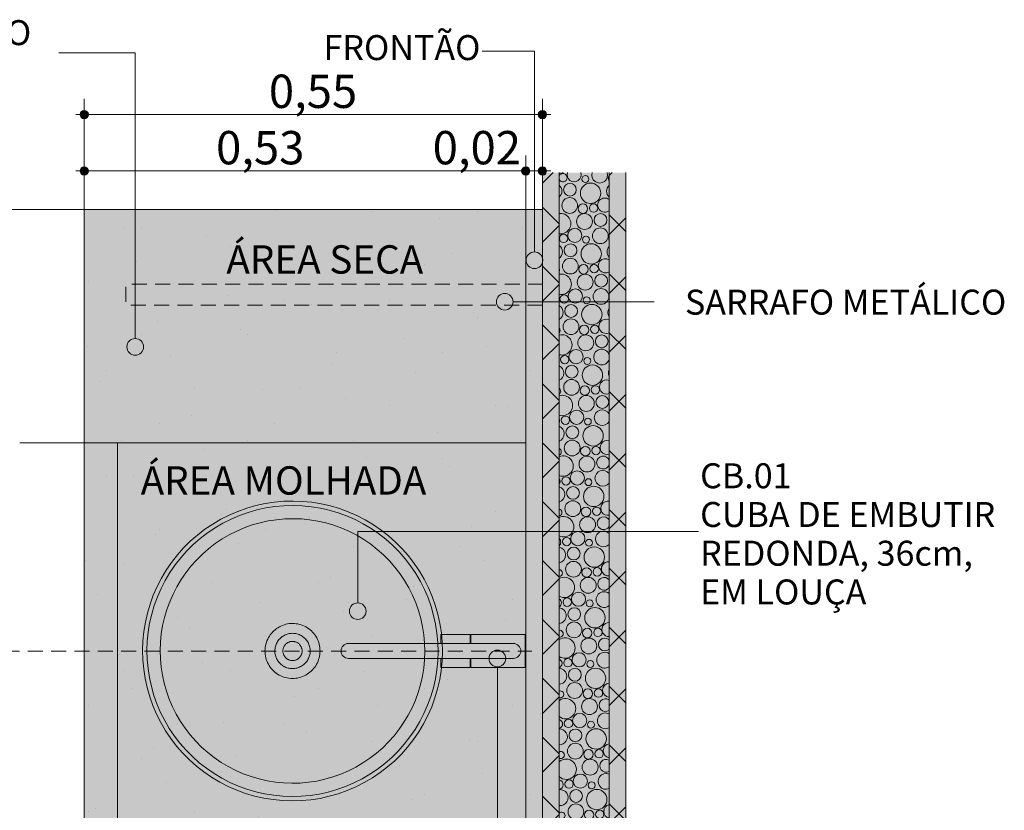
# Model space of a CAD drawing. Units: millimetres. Extents: x 0 to 841, y 0 to 594.
# Drawn here: x 319 to 378, y 230 to 278 of the extents above; entities that cross this region are included whole.
import ezdxf
from ezdxf.xclip import XClip

# ---------------------------------------------------------------- set-up
doc = ezdxf.new("R2010")
doc.units = ezdxf.units.MM
doc.header["$MEASUREMENT"] = 0
doc.header["$XCLIPFRAME"] = 0
doc.linetypes.add('Dashed', pattern=[1.4, 0.9, -0.5])
for name, color, linetype in [('COTAS DETALHAMENTO.EXEC', 7, 'Continuous'), ('EIXO HIDRÁULICO.EXEC', 7, 'Continuous'), ('LOUCAS-METAIS.ARQ', 7, 'Continuous'), ('PAREDE CONSTRUIR', 7, 'Continuous')]:
    doc.layers.add(name, color=color, linetype=linetype)
doc.styles.add('GENERATED_STYLE_1', font='arial.ttf')
doc.styles.add('GENERATED_STYLE_2', font='arial.ttf')
pattern_1 = [(45, (339.1163, 242.4606), (-1.76777, 1.76777), []), (135, (339.1163, 242.4606), (1.76777, 1.76777), [])]
pattern_2 = [(45, (339.1163, 252.4606), (-3.182, 3.182), [0, -3, 0, -4.5]), (110, (349.1163, 252.4606), (4.2286, 1.5391), [0, -2.2, 0, -3.8])]

# ---------------------------------------------------------------- blocks, each defined once
blk = doc.blocks.new('*X23')
at = {"layer": 'PAREDE CONSTRUIR', "color": 253, "linetype": 'Continuous', "lineweight": 0, "true_color": 0xb6b6b6}
for centre, radius in [((353.017, 268.184), 0.207), ((352.088, 267.541), 0.384), ((353.329, 267.328), 0.612), ((352.078, 266.597), 0.473), ((352.868, 266.406), 0.286), ((353.507, 266.441), 0.251), ((352.965, 265.633), 0.477), ((353.925, 265.721), 0.384), ((351.707, 264.621), 0.251), ((352.38, 264.799), 0.426), ((353.054, 264.545), 0.207), ((353.915, 264.777), 0.473), ((352.125, 263.901), 0.384), ((353.366, 263.688), 0.612), ((352.115, 262.957), 0.473), ((352.906, 262.766), 0.286), ((353.544, 262.802), 0.251), ((353.002, 261.993), 0.477), ((353.962, 262.081), 0.384), ((351.744, 260.982), 0.251), ((352.418, 261.159), 0.426), ((353.952, 261.137), 0.473), ((352.162, 260.261), 0.384), ((353.404, 260.048), 0.612), ((353.091, 260.905), 0.207), ((352.152, 259.317), 0.473), ((353.039, 258.353), 0.477), ((352.943, 259.126), 0.286), ((353.581, 259.162), 0.251), ((354, 258.441), 0.384), ((352.455, 257.519), 0.426), ((351.781, 257.342), 0.251), ((353.128, 257.265), 0.207), ((352.2, 256.621), 0.384), ((353.441, 256.408), 0.612), ((352.189, 255.677), 0.473), ((352.98, 255.486), 0.286), ((353.618, 255.522), 0.251), ((353.076, 254.713), 0.477), ((354.037, 254.801), 0.384), ((352.492, 253.879), 0.426), ((351.818, 253.702), 0.251), ((353.165, 253.625), 0.207), ((352.237, 252.981), 0.384), ((353.478, 252.768), 0.612), ((352.226, 252.037), 0.473), ((353.017, 251.846), 0.286), ((353.655, 251.882), 0.251), ((353.113, 251.073), 0.477), ((352.529, 250.239), 0.426), ((351.855, 250.062), 0.251), ((353.202, 249.985), 0.207), ((352.274, 249.341), 0.384), ((353.515, 249.128), 0.612), ((352.264, 248.397), 0.473), ((353.054, 248.206), 0.286), ((353.692, 248.242), 0.251), ((353.15, 247.433), 0.477), ((352.566, 246.599), 0.426), ((351.892, 246.422), 0.251), ((353.24, 246.345), 0.207), ((352.311, 245.701), 0.384), ((353.552, 245.488), 0.612), ((352.301, 244.758), 0.473), ((353.091, 244.566), 0.286), ((353.729, 244.602), 0.251), ((353.188, 243.793), 0.477), ((351.929, 242.782), 0.251), ((352.603, 242.959), 0.426), ((353.277, 242.705), 0.207), ((352.348, 242.061), 0.384), ((353.589, 241.848), 0.612), ((352.338, 241.118), 0.473), ((353.128, 240.927), 0.286), ((353.766, 240.962), 0.251), ((353.225, 240.153), 0.477), ((351.966, 239.142), 0.251), ((352.64, 239.319), 0.426), ((352.385, 238.421), 0.384), ((353.626, 238.209), 0.612), ((353.314, 239.065), 0.207), ((352.375, 237.478), 0.473), ((353.165, 237.287), 0.286), ((353.803, 237.322), 0.251), ((353.262, 236.513), 0.477), ((352.677, 235.679), 0.426), ((352.003, 235.502), 0.251), ((353.351, 235.425), 0.207), ((352.422, 234.781), 0.384), ((353.663, 234.569), 0.612), ((352.412, 233.838), 0.473), ((353.202, 233.647), 0.286), ((353.84, 233.682), 0.251), ((353.299, 232.873), 0.477), ((352.714, 232.039), 0.426), ((352.04, 231.862), 0.251), ((353.388, 231.785), 0.207), ((352.459, 231.141), 0.384), ((353.7, 230.929), 0.612), ((352.449, 230.198), 0.473), ((353.239, 230.007), 0.286), ((353.877, 230.042), 0.251), ((353.336, 229.233), 0.477), ((352.751, 228.4), 0.426), ((352.077, 228.222), 0.251), ((353.425, 228.145), 0.207), ((352.496, 227.502), 0.384), ((353.737, 227.289), 0.612)]:
    blk.add_circle(centre, radius, dxfattribs=at)
for centre, radius, start, end in [((351.492, 269.148), 0.612, 265.11628, 289.11559), ((351.67, 268.261), 0.251, 203.80208, 156.19792), ((352.343, 268.439), 0.426, 162.09543, 17.90457), ((353.878, 268.417), 0.473, 161.19571, 18.80429), ((354.668, 268.226), 0.286, 142.96534, 217.03466), ((351.128, 267.453), 0.477, 310.88228, 49.11772), ((354.765, 267.453), 0.477, 132.91498, 227.08502), ((354.18, 266.619), 0.426, 52.37366, 307.62634), ((351.529, 265.508), 0.612, 261.622, 98.378), ((351.165, 263.813), 0.477, 305.22501, 54.77499), ((354.706, 264.586), 0.286, 158.11914, 201.88086), ((354.802, 263.813), 0.477, 139.34361, 220.65639), ((354.218, 262.979), 0.426, 58.44097, 301.55903), ((351.254, 262.725), 0.207, 334.1332, 25.8668), ((351.566, 261.868), 0.612, 258.09599, 101.90401), ((351.202, 260.173), 0.477, 299.93855, 60.06145), ((354.839, 260.173), 0.477, 146.75652, 213.24348), ((354.255, 259.339), 0.426, 64.1355, 295.8645), ((351.291, 259.085), 0.207, 316.09524, 43.90476), ((351.604, 258.228), 0.612, 254.52356, 105.47644), ((353.989, 257.497), 0.473, 17.63372, 342.36628), ((351.239, 256.533), 0.477, 294.92002, 65.07998), ((354.876, 256.533), 0.477, 156.07353, 203.92647), ((354.292, 255.699), 0.426, 69.567, 290.433), ((351.328, 255.445), 0.207, 302.76375, 57.23625), ((351.641, 254.588), 0.612, 250.88827, 109.11173), ((354.026, 253.857), 0.473, 28.99733, 331.00267), ((351.18, 253.666), 0.286, 335.70059, 24.29941), ((351.276, 252.893), 0.477, 290.09847, 69.90153), ((354.329, 252.059), 0.426, 74.81246, 285.18754), ((351.365, 251.805), 0.207, 291.21442, 68.78558), ((351.678, 250.948), 0.612, 247.17108, 112.82892), ((354.074, 251.161), 0.384, 17.1414, 342.8586), ((354.064, 250.217), 0.473, 37.22444, 322.77556), ((351.217, 250.026), 0.286, 321.41815, 38.58185), ((351.313, 249.253), 0.477, 285.42143, 74.57857), ((354.366, 248.419), 0.426, 79.93025, 280.06975), ((351.402, 248.165), 0.207, 280.51786, 79.48214), ((351.715, 247.308), 0.612, 243.34929, 116.65071), ((354.111, 247.521), 0.384, 30.80497, 329.19503), ((354.101, 246.577), 0.473, 44.11849, 315.88151), ((351.254, 246.386), 0.286, 310.69473, 49.30527), ((351.35, 245.613), 0.477, 280.84767, 79.15233), ((351.44, 244.525), 0.207, 270.18477, 89.81523), ((354.403, 244.779), 0.426, 84.96787, 275.03213), ((351.752, 243.668), 0.612, 239.39479, 120.60521), ((354.148, 243.881), 0.384, 40.33698, 319.66302), ((351.291, 242.746), 0.286, 301.48929, 58.51071), ((354.138, 242.938), 0.473, 50.24311, 309.75689), ((351.388, 241.973), 0.477, 276.34301, 83.65699), ((354.44, 241.139), 0.426, 89.96666, 270.03334), ((351.477, 240.885), 0.207, 259.85776, 100.14224), ((351.789, 240.028), 0.612, 235.27146, 124.72854), ((354.185, 240.241), 0.384, 48.27271, 311.72729), ((351.328, 239.107), 0.286, 293.11947, 66.88053), ((354.175, 239.298), 0.473, 55.86386, 304.13614), ((351.425, 238.333), 0.477, 271.87748, 88.12252), ((354.477, 237.499), 0.426, 94.9652, 265.0348), ((351.514, 237.245), 0.207, 249.18145, 110.81855), ((351.826, 236.389), 0.612, 230.93081, 129.06919), ((354.222, 236.601), 0.384, 55.32498, 304.67502), ((354.212, 235.658), 0.473, 61.13216, 298.86784), ((351.365, 235.467), 0.286, 285.24578, 74.75422), ((351.462, 234.693), 0.477, 267.42336, 92.57664), ((354.514, 233.859), 0.426, 100.00203, 259.99797), ((351.551, 233.605), 0.207, 237.67462, 122.32538), ((351.863, 232.749), 0.612, 226.30433, 133.69567), ((354.259, 232.961), 0.384, 61.81915, 298.18085), ((354.249, 232.018), 0.473, 66.14517, 293.85483), ((351.402, 231.827), 0.286, 277.65864, 82.34136), ((351.499, 231.053), 0.477, 262.95356, 97.04644), ((354.551, 230.219), 0.426, 105.11846, 254.88154), ((351.588, 229.965), 0.207, 224.4351, 135.5649), ((351.9, 229.109), 0.612, 221.28845, 138.71155), ((354.296, 229.321), 0.384, 67.93913, 292.06087), ((354.286, 228.378), 0.473, 70.97078, 289.02922), ((351.439, 228.187), 0.286, 270.20519, 89.79481), ((351.536, 227.413), 0.477, 258.44012, 101.55988), ((352.486, 226.558), 0.473, 334.15538, 205.84462), ((354.588, 226.58), 0.426, 110.36186, 212.3856), ((351.625, 226.325), 0.207, 7.30759, 153.29869), ((353.276, 226.367), 0.286, 356.96137, 183.03863), ((353.915, 226.402), 0.251, 348.35418, 191.64582)]:
    blk.add_arc(centre, radius, start, end, dxfattribs=at)
blk = doc.blocks.new('Drawing_11_11', base_point=(341.503, 240.95))
at = {"layer": 'COTAS DETALHAMENTO.EXEC', "linetype": 'Continuous', "lineweight": 13, "true_color": 0x982312}
for points in [[(322.69, 272.051), (322.709, 271.955), (322.763, 271.874), (322.845, 271.82), (322.94, 271.801), (323.036, 271.82), (323.117, 271.874), (323.171, 271.955), (323.19, 272.051), (323.171, 272.147), (323.117, 272.228), (323.036, 272.282), (322.94, 272.301), (322.845, 272.282), (322.763, 272.228), (322.709, 272.147)], [(350.19, 272.051), (350.209, 271.955), (350.263, 271.874), (350.345, 271.82), (350.44, 271.801), (350.536, 271.82), (350.617, 271.874), (350.671, 271.955), (350.69, 272.051), (350.671, 272.147), (350.617, 272.228), (350.536, 272.282), (350.44, 272.301), (350.345, 272.282), (350.263, 272.228), (350.209, 272.147)], [(322.69, 268.667), (322.709, 268.572), (322.763, 268.491), (322.845, 268.436), (322.94, 268.417), (323.036, 268.436), (323.117, 268.491), (323.171, 268.572), (323.19, 268.667), (323.171, 268.763), (323.117, 268.844), (323.036, 268.898), (322.94, 268.917), (322.845, 268.898), (322.763, 268.844), (322.709, 268.763)], [(349.19, 268.667), (349.209, 268.572), (349.263, 268.491), (349.345, 268.436), (349.44, 268.417), (349.536, 268.436), (349.617, 268.491), (349.671, 268.572), (349.69, 268.667), (349.671, 268.763), (349.617, 268.844), (349.536, 268.898), (349.44, 268.917), (349.345, 268.898), (349.263, 268.844), (349.209, 268.763)], [(350.19, 268.667), (350.209, 268.572), (350.263, 268.491), (350.345, 268.436), (350.44, 268.417), (350.536, 268.436), (350.617, 268.491), (350.671, 268.572), (350.69, 268.667), (350.671, 268.763), (350.617, 268.844), (350.536, 268.898), (350.44, 268.917), (350.345, 268.898), (350.263, 268.844), (350.209, 268.763)]]:
    blk.add_hatch(color=24, dxfattribs=at).paths.add_polyline_path(points)
at = {"layer": 'LOUCAS-METAIS.ARQ', "linetype": 'Continuous', "lineweight": 0, "true_color": 0xf4f4f4}
for points in [[(349.44, 252.352), (349.44, 266.352), (322.94, 266.352), (322.94, 252.352)], [(350.44, 252.352), (350.44, 266.352), (349.44, 266.352), (349.44, 252.352)], [(324.94, 227.352), (324.94, 252.352), (322.94, 252.352), (322.94, 227.352)], [(349.44, 227.352), (349.44, 252.352), (324.94, 252.352), (324.94, 227.352)], [(350.44, 227.352), (350.44, 252.352), (349.44, 252.352), (349.44, 227.352)]]:
    blk.add_hatch(color=7, dxfattribs=at).paths.add_polyline_path(points)
at = {"layer": 'LOUCAS-METAIS.ARQ', "linetype": 'Continuous', "lineweight": 0, "true_color": 0xc9c9c9}
h = blk.add_hatch(dxfattribs=at)
h.set_pattern_fill('Haie_OD_LEGENDA_000b', color=9, style=0, pattern_type=2)
h.set_pattern_definition(pattern_2)
h.paths.add_polyline_path([(349.44, 252.352), (349.44, 266.352), (322.94, 266.352), (322.94, 252.352)])
h = blk.add_hatch(dxfattribs=at)
h.set_pattern_fill('Haie_OD_LEGENDA_000b', color=9, style=0, pattern_type=2)
h.set_pattern_definition(pattern_2)
h.paths.add_polyline_path([(350.44, 252.352), (350.44, 266.352), (349.44, 266.352), (349.44, 252.352)])
h = blk.add_hatch(dxfattribs=at)
h.set_pattern_fill('Haie_OD_LEGENDA_000b', color=9, style=0, pattern_type=2)
h.set_pattern_definition(pattern_2)
h.paths.add_polyline_path([(324.94, 227.352), (324.94, 252.352), (322.94, 252.352), (322.94, 227.352)])
h = blk.add_hatch(dxfattribs=at)
h.set_pattern_fill('Haie_OD_LEGENDA_000b', color=9, style=0, pattern_type=2)
h.set_pattern_definition(pattern_2)
h.paths.add_polyline_path([(349.44, 227.352), (349.44, 252.352), (324.94, 252.352), (324.94, 227.352)])
h = blk.add_hatch(dxfattribs=at)
h.set_pattern_fill('Haie_OD_LEGENDA_000b', color=9, style=0, pattern_type=2)
h.set_pattern_definition(pattern_2)
h.paths.add_polyline_path([(350.44, 227.352), (350.44, 252.352), (349.44, 252.352), (349.44, 227.352)])
at = {"layer": 'LOUCAS-METAIS.ARQ', "linetype": 'Continuous', "lineweight": 0, "true_color": 0xe9e9e9}
for points in [[(327.861, 244.706), (327.571, 244.22), (327.313, 243.717), (327.086, 243.199), (326.892, 242.668), (326.732, 242.126), (326.607, 241.575), (326.516, 241.017), (326.46, 240.454), (326.44, 239.889), (326.456, 239.324), (326.507, 238.761), (326.593, 238.202), (326.714, 237.65), (326.869, 237.106), (327.059, 236.573), (327.281, 236.053), (327.536, 235.549), (327.821, 235.061), (328.137, 234.592), (328.482, 234.144), (328.854, 233.718), (329.252, 233.316), (329.675, 232.941), (330.12, 232.592), (330.586, 232.273), (331.072, 231.983), (331.575, 231.724), (332.092, 231.497), (332.624, 231.304), (333.166, 231.144), (333.717, 231.018), (334.275, 230.927), (334.838, 230.872), (335.403, 230.852), (335.968, 230.867), (336.531, 230.918), (337.09, 231.004), (337.642, 231.125), (338.186, 231.281), (338.719, 231.47), (339.239, 231.692), (339.743, 231.947), (340.231, 232.233), (340.7, 232.549), (341.148, 232.893), (341.574, 233.265), (341.975, 233.664), (342.351, 234.086), (342.699, 234.531), (343.019, 234.998), (343.309, 235.483), (343.568, 235.986), (343.794, 236.504), (343.988, 237.035), (344.148, 237.577), (344.274, 238.129), (344.365, 238.687), (344.42, 239.249), (344.44, 239.814), (344.425, 240.38), (344.374, 240.943), (344.288, 241.501), (344.167, 242.054), (344.011, 242.597), (343.822, 243.13), (343.6, 243.65), (343.345, 244.155), (343.059, 244.643), (342.743, 245.112), (342.399, 245.56), (342.026, 245.985), (341.628, 246.387), (341.206, 246.763), (340.76, 247.111), (340.294, 247.431), (339.809, 247.72), (339.306, 247.979), (338.788, 248.206), (338.257, 248.4), (337.715, 248.56), (337.163, 248.685), (336.605, 248.776), (336.043, 248.832), (335.477, 248.852), (334.912, 248.836), (334.349, 248.785), (333.79, 248.699), (333.238, 248.578), (332.695, 248.423), (332.162, 248.233), (331.642, 248.011), (331.137, 247.756), (330.649, 247.471), (330.18, 247.155), (329.732, 246.81), (329.307, 246.438), (328.905, 246.04), (328.529, 245.617), (328.181, 245.172)], [(344.344, 240.836), (344.344, 240.301), (346.094, 240.301), (346.094, 240.836)], [(346.144, 240.85), (346.144, 240.301), (348.694, 240.301, -1), (348.694, 239.401), (346.144, 239.401), (346.144, 238.853), (349.394, 238.853), (349.394, 240.85)], [(338.799, 240.301, 1), (338.802, 239.401), (348.694, 239.401, 1), (348.694, 240.301)], [(344.344, 238.867), (346.094, 238.867), (346.094, 239.401), (344.344, 239.401)]]:
    blk.add_hatch(color=254, dxfattribs=at).paths.add_polyline_path(points)
at = {"layer": 'PAREDE CONSTRUIR', "linetype": 'Continuous', "lineweight": 0, "true_color": 0x8fff6a}
for points in [[(351.44, 268.57), (350.44, 268.57), (350.44, 226.352), (351.44, 226.352)], [(355.44, 268.57), (354.44, 268.57), (354.44, 226.352), (355.44, 226.352)]]:
    blk.add_hatch(color=81, dxfattribs=at).paths.add_polyline_path(points)
at = {"layer": 'PAREDE CONSTRUIR', "linetype": 'Continuous', "lineweight": 0}
h = blk.add_hatch(dxfattribs=at)
h.set_pattern_fill('Placomur_000b', color=84, style=0, pattern_type=2)
h.set_pattern_definition(pattern_1)
h.paths.add_polyline_path([(351.44, 268.57), (350.44, 268.57), (350.44, 226.352), (351.44, 226.352)])
at = {"layer": 'PAREDE CONSTRUIR', "linetype": 'Continuous', "lineweight": 0, "true_color": 0xffefbf}
blk.add_hatch(color=254, dxfattribs=at).paths.add_polyline_path([(354.44, 268.57), (351.44, 268.57), (351.44, 226.352), (354.44, 226.352)])
at = {"layer": 'PAREDE CONSTRUIR', "linetype": 'Continuous', "lineweight": 0}
h = blk.add_hatch(dxfattribs=at)
h.set_pattern_fill('Placomur_000b', color=84, style=0, pattern_type=2)
h.set_pattern_definition(pattern_1)
h.paths.add_polyline_path([(355.44, 268.57), (354.44, 268.57), (354.44, 226.352), (355.44, 226.352)])
at = {"layer": 'PAREDE CONSTRUIR', "linetype": 'Continuous', "lineweight": 0, "true_color": 0xbd2d17}
for points in [[(349.461, 263.305), (349.499, 263.114), (349.608, 262.952), (349.77, 262.843), (349.961, 262.805), (350.152, 262.843), (350.315, 262.952), (350.423, 263.114), (350.461, 263.305), (350.423, 263.496), (350.315, 263.659), (350.152, 263.767), (349.961, 263.805), (349.77, 263.767), (349.608, 263.659), (349.499, 263.496)], [(347.676, 260.816), (347.714, 260.624), (347.822, 260.462), (347.984, 260.354), (348.176, 260.316), (348.367, 260.354), (348.529, 260.462), (348.638, 260.624), (348.676, 260.816), (348.638, 261.007), (348.529, 261.169), (348.367, 261.278), (348.176, 261.316), (347.984, 261.278), (347.822, 261.169), (347.714, 261.007)], [(325.501, 258.109), (325.539, 257.918), (325.647, 257.756), (325.809, 257.647), (326.001, 257.609), (326.192, 257.647), (326.354, 257.756), (326.463, 257.918), (326.501, 258.109), (326.463, 258.301), (326.354, 258.463), (326.192, 258.571), (326.001, 258.609), (325.809, 258.571), (325.647, 258.463), (325.539, 258.301)], [(338.852, 242.241), (338.89, 242.049), (338.998, 241.887), (339.16, 241.779), (339.352, 241.741), (339.543, 241.779), (339.705, 241.887), (339.814, 242.049), (339.852, 242.241), (339.814, 242.432), (339.705, 242.594), (339.543, 242.702), (339.352, 242.741), (339.16, 242.702), (338.998, 242.594), (338.89, 242.432)], [(347.233, 239.401), (347.272, 239.21), (347.38, 239.048), (347.542, 238.939), (347.733, 238.901), (347.925, 238.939), (348.087, 239.048), (348.195, 239.21), (348.233, 239.401), (348.195, 239.593), (348.087, 239.755), (347.925, 239.863), (347.733, 239.901), (347.542, 239.863), (347.38, 239.755), (347.272, 239.593)]]:
    blk.add_hatch(color=22, dxfattribs=at).paths.add_polyline_path(points)
at = {"layer": 'COTAS DETALHAMENTO.EXEC', "color": 24, "linetype": 'Continuous', "lineweight": 13, "true_color": 0x982312}
for p, q in [((322.94, 272.301), (322.94, 272.989)), ((350.44, 272.301), (350.44, 272.989)), ((322.44, 272.051), (322.69, 272.051)), ((323.19, 272.051), (350.19, 272.051)), ((350.69, 272.051), (350.94, 272.051)), ((322.94, 247.994), (322.94, 271.801)), ((350.44, 247.994), (350.44, 271.801)), ((322.94, 268.917), (322.94, 269.605)), ((349.44, 268.917), (349.44, 269.605)), ((350.44, 268.917), (350.44, 269.605)), ((322.44, 268.667), (322.69, 268.667)), ((322.94, 244.611), (322.94, 268.417)), ((323.19, 268.667), (349.19, 268.667)), ((349.44, 244.611), (349.44, 268.417)), ((349.69, 268.667), (350.19, 268.667)), ((350.44, 244.611), (350.44, 268.417)), ((350.69, 268.667), (350.94, 268.667)), ((337.476, 266.352), (313.669, 266.352)), ((342.873, 266.352), (319.067, 266.352)), ((342.873, 252.352), (319.067, 252.352))]:
    blk.add_line(p, q, dxfattribs=at)
for centre in [(322.94, 272.051), (350.44, 272.051), (322.94, 268.667), (349.44, 268.667), (350.44, 268.667)]:
    blk.add_circle(centre, 0.25, dxfattribs=at)
at = {"layer": 'EIXO HIDRÁULICO.EXEC', "color": 162, "linetype": 'Dashed', "lineweight": 0, "true_color": 0x0035d5}
blk.add_line((299.959, 239.849), (349.794, 239.849), dxfattribs=at)
at = {"layer": 'LOUCAS-METAIS.ARQ', "color": 253, "linetype": 'Continuous', "lineweight": 0, "true_color": 0xb6b6b6}
for p, q in [((333.79, 248.699), (334.349, 248.785)), ((334.349, 248.785), (334.912, 248.836)), ((334.912, 248.836), (335.478, 248.852)), ((335.478, 248.852), (336.043, 248.832)), ((336.043, 248.832), (336.605, 248.776)), ((331.642, 248.011), (332.162, 248.233)), ((332.162, 248.233), (332.695, 248.423)), ((332.695, 248.423), (333.238, 248.578)), ((332.775, 248.171), (333.303, 248.321)), ((333.238, 248.578), (333.79, 248.699)), ((333.303, 248.321), (333.839, 248.439)), ((333.839, 248.439), (334.381, 248.523)), ((334.381, 248.523), (334.928, 248.572)), ((334.928, 248.572), (335.476, 248.587)), ((335.476, 248.587), (336.025, 248.567)), ((336.025, 248.567), (336.571, 248.513)), ((336.571, 248.513), (337.113, 248.425)), ((336.605, 248.776), (337.163, 248.685)), ((337.113, 248.425), (337.648, 248.303)), ((337.163, 248.685), (337.715, 248.56)), ((337.648, 248.303), (338.174, 248.148)), ((337.715, 248.56), (338.257, 248.4)), ((338.257, 248.4), (338.788, 248.206)), ((338.788, 248.206), (339.306, 247.979)), ((330.649, 247.471), (331.137, 247.756)), ((331.137, 247.756), (331.642, 248.011)), ((331.264, 247.524), (331.754, 247.771)), ((331.754, 247.771), (332.258, 247.987)), ((332.258, 247.987), (332.775, 248.171)), ((333.497, 247.551), (333.985, 247.658)), ((333.985, 247.658), (334.478, 247.734)), ((334.478, 247.734), (334.974, 247.779)), ((334.974, 247.779), (335.473, 247.793)), ((335.473, 247.793), (335.972, 247.775)), ((335.972, 247.775), (336.468, 247.726)), ((336.468, 247.726), (336.961, 247.646)), ((336.961, 247.646), (337.447, 247.535)), ((338.174, 248.148), (338.69, 247.96)), ((338.69, 247.96), (339.192, 247.74)), ((339.192, 247.74), (339.68, 247.489)), ((339.306, 247.979), (339.809, 247.72)), ((339.809, 247.72), (340.294, 247.431)), ((329.732, 246.81), (330.18, 247.155)), ((330.18, 247.155), (330.649, 247.471)), ((330.335, 246.94), (330.79, 247.246)), ((330.79, 247.246), (331.264, 247.524)), ((331.643, 246.826), (332.089, 247.051)), ((332.089, 247.051), (332.547, 247.247)), ((332.547, 247.247), (333.018, 247.414)), ((333.018, 247.414), (333.497, 247.551)), ((337.447, 247.535), (337.925, 247.394)), ((337.925, 247.394), (338.394, 247.223)), ((338.394, 247.223), (338.851, 247.023)), ((338.851, 247.023), (339.295, 246.795)), ((339.68, 247.489), (340.151, 247.208)), ((340.151, 247.208), (340.604, 246.897)), ((340.294, 247.431), (340.76, 247.111)), ((340.76, 247.111), (341.206, 246.763)), ((328.905, 246.04), (329.306, 246.438)), ((329.306, 246.438), (329.732, 246.81)), ((329.487, 246.244), (329.9, 246.605)), ((329.9, 246.605), (330.335, 246.94)), ((330.799, 246.296), (331.213, 246.574)), ((331.213, 246.574), (331.643, 246.826)), ((339.295, 246.795), (339.723, 246.539)), ((339.723, 246.539), (340.135, 246.257)), ((340.604, 246.897), (341.036, 246.559)), ((341.036, 246.559), (341.446, 246.195)), ((341.206, 246.763), (341.628, 246.387)), ((328.529, 245.617), (328.905, 246.04)), ((328.733, 245.448), (329.097, 245.858)), ((329.097, 245.858), (329.487, 246.244)), ((330.028, 245.663), (330.404, 245.991)), ((330.404, 245.991), (330.799, 246.296)), ((340.135, 246.257), (340.527, 245.949)), ((340.527, 245.949), (340.9, 245.618)), ((341.446, 246.195), (341.833, 245.805)), ((341.628, 246.387), (342.026, 245.985)), ((342.026, 245.985), (342.399, 245.56)), ((328.181, 245.172), (328.529, 245.617)), ((328.395, 245.015), (328.733, 245.448)), ((329.342, 244.939), (329.674, 245.312)), ((329.674, 245.312), (330.028, 245.663)), ((340.9, 245.618), (341.252, 245.264)), ((341.252, 245.264), (341.58, 244.888)), ((341.833, 245.805), (342.194, 245.392)), ((342.194, 245.392), (342.528, 244.957)), ((342.399, 245.56), (342.743, 245.112)), ((327.571, 244.22), (327.861, 244.706)), ((327.861, 244.706), (328.181, 245.172)), ((328.084, 244.563), (328.395, 245.015)), ((329.035, 244.546), (329.342, 244.939)), ((341.58, 244.888), (341.884, 244.493)), ((342.528, 244.957), (342.835, 244.502)), ((342.743, 245.112), (343.059, 244.643)), ((327.313, 243.717), (327.571, 244.22)), ((327.552, 243.604), (327.803, 244.092)), ((327.803, 244.092), (328.084, 244.563)), ((328.497, 243.706), (328.753, 244.134)), ((328.753, 244.134), (329.035, 244.546)), ((341.884, 244.493), (342.163, 244.079)), ((342.163, 244.079), (342.415, 243.649)), ((342.835, 244.502), (343.112, 244.028)), ((343.059, 244.643), (343.345, 244.155)), ((343.345, 244.155), (343.599, 243.65)), ((327.086, 243.199), (327.313, 243.717)), ((327.332, 243.101), (327.552, 243.604)), ((328.269, 243.263), (328.497, 243.706)), ((342.415, 243.649), (342.64, 243.203)), ((343.112, 244.028), (343.36, 243.538)), ((343.36, 243.538), (343.575, 243.034)), ((343.599, 243.65), (343.822, 243.13)), ((326.892, 242.668), (327.086, 243.199)), ((327.144, 242.585), (327.332, 243.101)), ((328.069, 242.806), (328.269, 243.263)), ((342.64, 243.203), (342.836, 242.744)), ((343.575, 243.034), (343.759, 242.517)), ((343.822, 243.13), (344.011, 242.597)), ((326.732, 242.126), (326.892, 242.668)), ((326.988, 242.059), (327.144, 242.585)), ((327.757, 241.858), (327.898, 242.337)), ((327.898, 242.337), (328.069, 242.806)), ((342.836, 242.744), (343.003, 242.274)), ((343.759, 242.517), (343.91, 241.989)), ((344.011, 242.597), (344.167, 242.054)), ((326.607, 241.575), (326.732, 242.126)), ((326.866, 241.524), (326.988, 242.059)), ((327.646, 241.372), (327.757, 241.858)), ((343.003, 242.274), (343.14, 241.795)), ((343.14, 241.795), (343.247, 241.307)), ((343.91, 241.989), (344.028, 241.453)), ((344.167, 242.054), (344.288, 241.501)), ((326.516, 241.017), (326.607, 241.575)), ((326.778, 240.982), (326.866, 241.524)), ((327.566, 240.88), (327.646, 241.372)), ((334.315, 241.06), (334.393, 241.129)), ((334.393, 241.129), (334.475, 241.192)), ((334.475, 241.192), (334.561, 241.25)), ((334.561, 241.25), (334.65, 241.302)), ((334.65, 241.302), (334.743, 241.349)), ((334.743, 241.349), (334.839, 241.39)), ((334.839, 241.39), (334.936, 241.425)), ((334.936, 241.425), (335.036, 241.453)), ((335.036, 241.453), (335.137, 241.475)), ((335.137, 241.475), (335.24, 241.491)), ((335.24, 241.491), (335.343, 241.501)), ((335.343, 241.501), (335.447, 241.503)), ((335.447, 241.503), (335.551, 241.5)), ((335.551, 241.5), (335.654, 241.49)), ((335.654, 241.49), (335.756, 241.473)), ((335.756, 241.473), (335.858, 241.45)), ((335.858, 241.45), (335.957, 241.42)), ((335.957, 241.42), (336.055, 241.385)), ((336.055, 241.385), (336.15, 241.343)), ((336.15, 241.343), (336.242, 241.296)), ((336.242, 241.296), (336.331, 241.243)), ((336.331, 241.243), (336.417, 241.184)), ((336.417, 241.184), (336.498, 241.12)), ((336.498, 241.12), (336.576, 241.051)), ((343.247, 241.307), (343.323, 240.814)), ((344.028, 241.453), (344.111, 240.911)), ((344.288, 241.501), (344.374, 240.943)), ((326.46, 240.454), (326.516, 241.017)), ((326.724, 240.436), (326.778, 240.982)), ((327.517, 240.383), (327.566, 240.88)), ((333.907, 240.466), (333.949, 240.561)), ((333.949, 240.561), (333.996, 240.653)), ((333.996, 240.653), (334.049, 240.743)), ((334.049, 240.743), (334.108, 240.828)), ((334.108, 240.828), (334.172, 240.91)), ((334.172, 240.91), (334.241, 240.987)), ((334.241, 240.987), (334.315, 241.06)), ((334.586, 240.478), (334.627, 240.53)), ((334.627, 240.53), (334.671, 240.58)), ((334.671, 240.58), (334.719, 240.627)), ((334.719, 240.627), (334.769, 240.67)), ((334.769, 240.67), (334.821, 240.711)), ((334.821, 240.711), (334.877, 240.748)), ((334.877, 240.748), (334.934, 240.782)), ((334.934, 240.782), (334.993, 240.812)), ((334.993, 240.812), (335.055, 240.838)), ((335.055, 240.838), (335.117, 240.86)), ((335.117, 240.86), (335.181, 240.878)), ((335.181, 240.878), (335.246, 240.893)), ((335.246, 240.893), (335.312, 240.903)), ((335.312, 240.903), (335.378, 240.909)), ((335.378, 240.909), (335.445, 240.911)), ((335.445, 240.911), (335.511, 240.908)), ((335.511, 240.908), (335.577, 240.902)), ((335.577, 240.902), (335.643, 240.891)), ((335.643, 240.891), (335.708, 240.876)), ((335.708, 240.876), (335.772, 240.857)), ((335.772, 240.857), (335.834, 240.835)), ((335.834, 240.835), (335.895, 240.808)), ((335.895, 240.808), (335.954, 240.777)), ((335.954, 240.777), (336.011, 240.743)), ((336.011, 240.743), (336.066, 240.706)), ((336.066, 240.706), (336.119, 240.665)), ((336.119, 240.665), (336.168, 240.62)), ((336.168, 240.62), (336.215, 240.573)), ((336.215, 240.573), (336.259, 240.523)), ((336.259, 240.523), (336.299, 240.47)), ((336.576, 241.051), (336.649, 240.977)), ((336.649, 240.977), (336.717, 240.899)), ((336.717, 240.899), (336.781, 240.817)), ((336.781, 240.817), (336.839, 240.731)), ((336.839, 240.731), (336.891, 240.641)), ((336.891, 240.641), (336.938, 240.549)), ((336.938, 240.549), (336.979, 240.453)), ((343.323, 240.814), (343.368, 240.317)), ((344.111, 240.911), (344.161, 240.364)), ((344.374, 240.943), (344.425, 240.38)), ((326.44, 239.889), (326.46, 240.454)), ((326.705, 239.888), (326.724, 240.436)), ((327.499, 239.885), (327.517, 240.383)), ((333.788, 239.858), (333.792, 239.962)), ((333.792, 239.962), (333.802, 240.065)), ((333.802, 240.065), (333.819, 240.168)), ((333.819, 240.168), (333.842, 240.269)), ((333.842, 240.269), (333.871, 240.369)), ((333.871, 240.369), (333.907, 240.466)), ((334.381, 239.856), (334.384, 239.923)), ((334.384, 239.923), (334.39, 239.989)), ((334.39, 239.989), (334.401, 240.054)), ((334.401, 240.054), (334.416, 240.119)), ((334.416, 240.119), (334.435, 240.183)), ((334.435, 240.183), (334.457, 240.245)), ((334.457, 240.245), (334.484, 240.306)), ((334.484, 240.306), (334.514, 240.366)), ((334.514, 240.366), (334.549, 240.423)), ((334.549, 240.423), (334.586, 240.478)), ((334.866, 239.89), (334.869, 239.926)), ((334.869, 239.926), (334.875, 239.962)), ((334.875, 239.962), (334.883, 239.997)), ((334.883, 239.997), (334.893, 240.032)), ((334.893, 240.032), (334.906, 240.066)), ((334.906, 240.066), (334.92, 240.099)), ((334.92, 240.099), (334.937, 240.131)), ((334.937, 240.131), (334.955, 240.162)), ((334.955, 240.162), (334.976, 240.192)), ((334.976, 240.192), (334.998, 240.221)), ((334.998, 240.221), (335.022, 240.248)), ((335.022, 240.248), (335.048, 240.273)), ((335.048, 240.273), (335.075, 240.297)), ((335.075, 240.297), (335.104, 240.319)), ((335.104, 240.319), (335.134, 240.339)), ((335.134, 240.339), (335.165, 240.358)), ((335.165, 240.358), (335.197, 240.374)), ((335.197, 240.374), (335.23, 240.388)), ((335.23, 240.388), (335.265, 240.4)), ((335.265, 240.4), (335.299, 240.41)), ((335.299, 240.41), (335.335, 240.418)), ((335.335, 240.418), (335.37, 240.423)), ((335.37, 240.423), (335.406, 240.427)), ((335.406, 240.427), (335.443, 240.428)), ((335.443, 240.428), (335.479, 240.426)), ((335.479, 240.426), (335.515, 240.423)), ((335.515, 240.423), (335.551, 240.417)), ((335.551, 240.417), (335.586, 240.409)), ((335.586, 240.409), (335.621, 240.399)), ((335.621, 240.399), (335.654, 240.386)), ((335.654, 240.386), (335.688, 240.372)), ((335.688, 240.372), (335.72, 240.355)), ((335.72, 240.355), (335.751, 240.337)), ((335.751, 240.337), (335.781, 240.316)), ((335.781, 240.316), (335.809, 240.294)), ((335.809, 240.294), (335.836, 240.27)), ((335.836, 240.27), (335.862, 240.244)), ((335.862, 240.244), (335.886, 240.217)), ((335.886, 240.217), (335.908, 240.188)), ((335.908, 240.188), (335.928, 240.158)), ((335.928, 240.158), (335.946, 240.127)), ((335.946, 240.127), (335.962, 240.095)), ((335.962, 240.095), (335.977, 240.061)), ((335.977, 240.061), (335.989, 240.027)), ((335.989, 240.027), (335.999, 239.993)), ((335.999, 239.993), (336.006, 239.957)), ((336.006, 239.957), (336.012, 239.922)), ((336.012, 239.922), (336.015, 239.885)), ((336.299, 240.47), (336.337, 240.415)), ((336.337, 240.415), (336.37, 240.358)), ((336.37, 240.358), (336.4, 240.299)), ((336.4, 240.299), (336.426, 240.237)), ((336.426, 240.237), (336.449, 240.175)), ((336.449, 240.175), (336.467, 240.111)), ((336.467, 240.111), (336.481, 240.046)), ((336.481, 240.046), (336.491, 239.98)), ((336.491, 239.98), (336.497, 239.914)), ((336.979, 240.453), (337.013, 240.356)), ((337.013, 240.356), (337.042, 240.256)), ((337.042, 240.256), (337.064, 240.154)), ((337.064, 240.154), (337.08, 240.052)), ((337.08, 240.052), (337.089, 239.949)), ((337.089, 239.949), (337.092, 239.845)), ((343.368, 240.317), (343.381, 239.819)), ((344.161, 240.364), (344.175, 239.815)), ((344.425, 240.38), (344.44, 239.814)), ((326.456, 239.324), (326.44, 239.889)), ((326.72, 239.339), (326.705, 239.888)), ((326.769, 238.793), (326.72, 239.339)), ((327.513, 239.386), (327.499, 239.885)), ((327.558, 238.889), (327.513, 239.386)), ((333.791, 239.755), (333.788, 239.858)), ((333.801, 239.651), (333.791, 239.755)), ((333.816, 239.549), (333.801, 239.651)), ((333.839, 239.448), (333.816, 239.549)), ((333.867, 239.348), (333.839, 239.448)), ((333.902, 239.25), (333.867, 239.348)), ((334.383, 239.79), (334.381, 239.856)), ((334.389, 239.723), (334.383, 239.79)), ((334.399, 239.658), (334.389, 239.723)), ((334.414, 239.593), (334.399, 239.658)), ((334.432, 239.529), (334.414, 239.593)), ((334.454, 239.466), (334.432, 239.529)), ((334.48, 239.405), (334.454, 239.466)), ((334.51, 239.345), (334.48, 239.405)), ((334.544, 239.288), (334.51, 239.345)), ((334.864, 239.854), (334.866, 239.89)), ((334.865, 239.818), (334.864, 239.854)), ((334.868, 239.782), (334.865, 239.818)), ((334.874, 239.746), (334.868, 239.782)), ((334.882, 239.711), (334.874, 239.746)), ((334.892, 239.676), (334.882, 239.711)), ((334.904, 239.642), (334.892, 239.676)), ((334.918, 239.609), (334.904, 239.642)), ((334.934, 239.576), (334.918, 239.609)), ((334.953, 239.545), (334.934, 239.576)), ((334.973, 239.515), (334.953, 239.545)), ((334.995, 239.486), (334.973, 239.515)), ((335.019, 239.459), (334.995, 239.486)), ((335.044, 239.433), (335.019, 239.459)), ((335.071, 239.409), (335.044, 239.433)), ((335.1, 239.387), (335.071, 239.409)), ((335.13, 239.367), (335.1, 239.387)), ((335.161, 239.348), (335.13, 239.367)), ((335.193, 239.331), (335.161, 239.348)), ((335.226, 239.317), (335.193, 239.331)), ((335.683, 239.329), (335.65, 239.315)), ((335.716, 239.346), (335.683, 239.329)), ((335.747, 239.364), (335.716, 239.346)), ((335.777, 239.384), (335.747, 239.364)), ((335.806, 239.406), (335.777, 239.384)), ((335.833, 239.43), (335.806, 239.406)), ((335.858, 239.456), (335.833, 239.43)), ((335.883, 239.483), (335.858, 239.456)), ((335.905, 239.511), (335.883, 239.483)), ((335.925, 239.541), (335.905, 239.511)), ((335.944, 239.572), (335.925, 239.541)), ((335.96, 239.604), (335.944, 239.572)), ((335.975, 239.637), (335.96, 239.604)), ((335.987, 239.671), (335.975, 239.637)), ((335.998, 239.706), (335.987, 239.671)), ((336.006, 239.741), (335.998, 239.706)), ((336.011, 239.777), (336.006, 239.741)), ((336.015, 239.813), (336.011, 239.777)), ((336.015, 239.885), (336.016, 239.849)), ((336.016, 239.849), (336.015, 239.813)), ((336.366, 239.338), (336.332, 239.281)), ((336.396, 239.397), (336.366, 239.338)), ((336.423, 239.458), (336.396, 239.397)), ((336.446, 239.52), (336.423, 239.458)), ((336.465, 239.584), (336.446, 239.52)), ((336.479, 239.649), (336.465, 239.584)), ((336.49, 239.715), (336.479, 239.649)), ((336.497, 239.781), (336.49, 239.715)), ((336.497, 239.914), (336.499, 239.847)), ((336.499, 239.847), (336.497, 239.781)), ((337.009, 239.335), (336.973, 239.237)), ((337.038, 239.434), (337.009, 239.335)), ((337.061, 239.535), (337.038, 239.434)), ((337.078, 239.638), (337.061, 239.535)), ((337.088, 239.741), (337.078, 239.638)), ((337.092, 239.845), (337.088, 239.741)), ((343.381, 239.819), (343.364, 239.32)), ((344.175, 239.815), (344.156, 239.267)), ((344.44, 239.814), (344.42, 239.249)), ((326.507, 238.761), (326.456, 239.324)), ((326.593, 238.202), (326.507, 238.761)), ((326.853, 238.25), (326.769, 238.793)), ((327.634, 238.396), (327.558, 238.889)), ((333.943, 239.155), (333.902, 239.25)), ((333.989, 239.062), (333.943, 239.155)), ((334.042, 238.972), (333.989, 239.062)), ((334.1, 238.886), (334.042, 238.972)), ((334.163, 238.804), (334.1, 238.886)), ((334.231, 238.726), (334.163, 238.804)), ((334.581, 239.233), (334.544, 239.288)), ((334.622, 239.18), (334.581, 239.233)), ((334.665, 239.13), (334.622, 239.18)), ((334.712, 239.083), (334.665, 239.13)), ((334.762, 239.039), (334.712, 239.083)), ((334.814, 238.998), (334.762, 239.039)), ((334.869, 238.96), (334.814, 238.998)), ((334.926, 238.926), (334.869, 238.96)), ((334.985, 238.895), (334.926, 238.926)), ((335.046, 238.869), (334.985, 238.895)), ((335.109, 238.846), (335.046, 238.869)), ((335.173, 238.827), (335.109, 238.846)), ((335.238, 238.812), (335.173, 238.827)), ((335.26, 239.305), (335.226, 239.317)), ((335.303, 238.802), (335.238, 238.812)), ((335.295, 239.294), (335.26, 239.305)), ((335.33, 239.286), (335.295, 239.294)), ((335.369, 238.795), (335.303, 238.802)), ((335.366, 239.28), (335.33, 239.286)), ((335.402, 239.277), (335.366, 239.28)), ((335.436, 238.793), (335.369, 238.795)), ((335.438, 239.276), (335.402, 239.277)), ((335.502, 238.795), (335.436, 238.793)), ((335.474, 239.277), (335.438, 239.276)), ((335.51, 239.28), (335.474, 239.277)), ((335.569, 238.801), (335.502, 238.795)), ((335.546, 239.285), (335.51, 239.28)), ((335.581, 239.293), (335.546, 239.285)), ((335.634, 238.811), (335.569, 238.801)), ((335.616, 239.303), (335.581, 239.293)), ((335.65, 239.315), (335.616, 239.303)), ((335.699, 238.825), (335.634, 238.811)), ((335.763, 238.843), (335.699, 238.825)), ((335.826, 238.866), (335.763, 238.843)), ((335.887, 238.892), (335.826, 238.866)), ((335.947, 238.922), (335.887, 238.892)), ((336.004, 238.955), (335.947, 238.922)), ((336.059, 238.992), (336.004, 238.955)), ((336.112, 239.033), (336.059, 238.992)), ((336.162, 239.077), (336.112, 239.033)), ((336.209, 239.124), (336.162, 239.077)), ((336.253, 239.173), (336.209, 239.124)), ((336.294, 239.226), (336.253, 239.173)), ((336.332, 239.281), (336.294, 239.226)), ((336.709, 238.794), (336.64, 238.716)), ((336.773, 238.875), (336.709, 238.794)), ((336.831, 238.961), (336.773, 238.875)), ((336.884, 239.05), (336.831, 238.961)), ((336.932, 239.142), (336.884, 239.05)), ((336.973, 239.237), (336.932, 239.142)), ((343.315, 238.824), (343.235, 238.331)), ((343.364, 239.32), (343.315, 238.824)), ((344.156, 239.267), (344.102, 238.721)), ((344.42, 239.249), (344.365, 238.687)), ((326.714, 237.65), (326.593, 238.202)), ((326.97, 237.714), (326.853, 238.25)), ((327.74, 237.909), (327.634, 238.396)), ((334.305, 238.652), (334.231, 238.726)), ((334.382, 238.583), (334.305, 238.652)), ((334.464, 238.519), (334.382, 238.583)), ((334.549, 238.461), (334.464, 238.519)), ((334.639, 238.407), (334.549, 238.461)), ((334.731, 238.36), (334.639, 238.407)), ((334.826, 238.318), (334.731, 238.36)), ((334.923, 238.283), (334.826, 238.318)), ((335.023, 238.254), (334.923, 238.283)), ((335.124, 238.23), (335.023, 238.254)), ((335.226, 238.214), (335.124, 238.23)), ((335.33, 238.204), (335.226, 238.214)), ((335.433, 238.2), (335.33, 238.204)), ((335.537, 238.203), (335.433, 238.2)), ((335.64, 238.212), (335.537, 238.203)), ((335.743, 238.228), (335.64, 238.212)), ((335.844, 238.25), (335.743, 238.228)), ((335.944, 238.279), (335.844, 238.25)), ((336.042, 238.313), (335.944, 238.279)), ((336.137, 238.354), (336.042, 238.313)), ((336.23, 238.401), (336.137, 238.354)), ((336.32, 238.453), (336.23, 238.401)), ((336.406, 238.511), (336.32, 238.453)), ((336.488, 238.575), (336.406, 238.511)), ((336.566, 238.643), (336.488, 238.575)), ((336.64, 238.716), (336.566, 238.643)), ((343.235, 238.331), (343.124, 237.845)), ((344.014, 238.179), (343.892, 237.644)), ((344.102, 238.721), (344.014, 238.179)), ((344.365, 238.687), (344.274, 238.129)), ((326.869, 237.106), (326.714, 237.65)), ((327.121, 237.187), (326.97, 237.714)), ((327.878, 237.429), (327.74, 237.909)), ((343.124, 237.845), (342.983, 237.366)), ((343.892, 237.644), (343.737, 237.118)), ((344.148, 237.577), (343.988, 237.035)), ((344.274, 238.129), (344.148, 237.577)), ((327.059, 236.573), (326.869, 237.106)), ((327.305, 236.67), (327.121, 237.187)), ((328.045, 236.959), (327.878, 237.429)), ((342.983, 237.366), (342.812, 236.898)), ((343.737, 237.118), (343.549, 236.602)), ((343.988, 237.035), (343.794, 236.504)), ((327.281, 236.053), (327.059, 236.573)), ((327.521, 236.165), (327.305, 236.67)), ((328.241, 236.5), (328.045, 236.959)), ((328.466, 236.055), (328.241, 236.5)), ((342.612, 236.441), (342.383, 235.997)), ((342.812, 236.898), (342.612, 236.441)), ((343.549, 236.602), (343.329, 236.1)), ((343.794, 236.504), (343.568, 235.986)), ((327.536, 235.549), (327.281, 236.053)), ((327.768, 235.675), (327.521, 236.165)), ((328.718, 235.624), (328.466, 236.055)), ((342.383, 235.997), (342.128, 235.569)), ((343.329, 236.1), (343.078, 235.612)), ((343.568, 235.986), (343.309, 235.483)), ((327.821, 235.061), (327.536, 235.549)), ((328.045, 235.202), (327.768, 235.675)), ((328.352, 234.746), (328.045, 235.202)), ((328.996, 235.211), (328.718, 235.624)), ((329.301, 234.815), (328.996, 235.211)), ((342.128, 235.569), (341.845, 235.157)), ((343.078, 235.612), (342.796, 235.141)), ((343.309, 235.483), (343.019, 234.998)), ((328.137, 234.592), (327.821, 235.061)), ((328.687, 234.311), (328.352, 234.746)), ((329.629, 234.44), (329.301, 234.815)), ((341.538, 234.764), (341.207, 234.392)), ((341.845, 235.157), (341.538, 234.764)), ((342.486, 234.688), (342.148, 234.256)), ((342.796, 235.141), (342.486, 234.688)), ((343.019, 234.998), (342.699, 234.531)), ((328.482, 234.144), (328.137, 234.592)), ((328.854, 233.718), (328.482, 234.144)), ((329.048, 233.898), (328.687, 234.311)), ((329.98, 234.085), (329.629, 234.44)), ((330.353, 233.754), (329.98, 234.085)), ((340.852, 234.04), (340.477, 233.712)), ((341.207, 234.392), (340.852, 234.04)), ((342.148, 234.256), (341.783, 233.846)), ((342.351, 234.086), (341.975, 233.664)), ((342.699, 234.531), (342.351, 234.086)), ((329.252, 233.316), (328.854, 233.718)), ((329.434, 233.509), (329.048, 233.898)), ((329.844, 233.144), (329.434, 233.509)), ((330.746, 233.446), (330.353, 233.754)), ((331.157, 233.164), (330.746, 233.446)), ((340.477, 233.712), (340.081, 233.408)), ((341.394, 233.459), (340.98, 233.098)), ((341.783, 233.846), (341.394, 233.459)), ((341.975, 233.664), (341.574, 233.265)), ((329.675, 232.941), (329.252, 233.316)), ((330.12, 232.592), (329.675, 232.941)), ((330.277, 232.806), (329.844, 233.144)), ((331.586, 232.909), (331.157, 233.164)), ((332.029, 232.68), (331.586, 232.909)), ((339.237, 232.877), (338.792, 232.652)), ((339.668, 233.129), (339.237, 232.877)), ((340.081, 233.408), (339.668, 233.129)), ((340.98, 233.098), (340.545, 232.763)), ((341.148, 232.893), (340.7, 232.549)), ((341.574, 233.265), (341.148, 232.893)), ((330.586, 232.273), (330.12, 232.592)), ((330.729, 232.496), (330.277, 232.806)), ((331.072, 231.983), (330.586, 232.273)), ((331.2, 232.214), (330.729, 232.496)), ((332.486, 232.48), (332.029, 232.68)), ((332.955, 232.309), (332.486, 232.48)), ((333.434, 232.168), (332.955, 232.309)), ((337.863, 232.289), (337.383, 232.152)), ((338.333, 232.456), (337.863, 232.289)), ((338.792, 232.652), (338.333, 232.456)), ((340.09, 232.457), (339.617, 232.179)), ((340.545, 232.763), (340.09, 232.457)), ((340.7, 232.549), (340.231, 232.233)), ((331.575, 231.724), (331.072, 231.983)), ((331.688, 231.963), (331.2, 232.214)), ((332.092, 231.497), (331.575, 231.724)), ((332.191, 231.743), (331.688, 231.963)), ((332.706, 231.555), (332.191, 231.743)), ((333.92, 232.057), (333.434, 232.168)), ((334.412, 231.977), (333.92, 232.057)), ((334.909, 231.928), (334.412, 231.977)), ((335.407, 231.911), (334.909, 231.928)), ((335.906, 231.924), (335.407, 231.911)), ((336.403, 231.969), (335.906, 231.924)), ((336.896, 232.045), (336.403, 231.969)), ((337.383, 232.152), (336.896, 232.045)), ((338.622, 231.717), (338.105, 231.533)), ((339.127, 231.932), (338.622, 231.717)), ((339.239, 231.692), (338.719, 231.47)), ((339.617, 232.179), (339.127, 231.932)), ((339.743, 231.947), (339.239, 231.692)), ((340.231, 232.233), (339.743, 231.947)), ((332.624, 231.304), (332.092, 231.497)), ((333.166, 231.144), (332.624, 231.304)), ((333.233, 231.4), (332.706, 231.555)), ((333.717, 231.018), (333.166, 231.144)), ((333.768, 231.278), (333.233, 231.4)), ((334.31, 231.19), (333.768, 231.278)), ((334.856, 231.136), (334.31, 231.19)), ((335.404, 231.116), (334.856, 231.136)), ((335.953, 231.131), (335.404, 231.116)), ((336.499, 231.181), (335.953, 231.131)), ((337.042, 231.264), (336.499, 231.181)), ((337.578, 231.382), (337.042, 231.264)), ((337.642, 231.125), (337.09, 231.004)), ((338.105, 231.533), (337.578, 231.382)), ((338.186, 231.281), (337.642, 231.125)), ((338.719, 231.47), (338.186, 231.281)), ((334.275, 230.927), (333.717, 231.018)), ((334.838, 230.872), (334.275, 230.927)), ((335.403, 230.852), (334.838, 230.872)), ((335.968, 230.867), (335.403, 230.852)), ((336.531, 230.918), (335.968, 230.867)), ((337.09, 231.004), (336.531, 230.918))]:
    blk.add_line(p, q, dxfattribs=at)
at = {"layer": 'LOUCAS-METAIS.ARQ', "color": 253, "linetype": 'Continuous', "lineweight": 0, "true_color": 0xaaaaaa, "flags": 128}
for points in [[(322.94, 266.352), (349.44, 266.352)], [(322.94, 252.352), (322.94, 266.352)], [(349.44, 266.352), (350.44, 266.352)], [(349.44, 252.352), (349.44, 266.352)], [(350.44, 252.352), (350.44, 266.352)], [(322.94, 227.352), (322.94, 252.352)], [(324.94, 252.352), (349.44, 252.352)], [(324.94, 227.352), (324.94, 252.352)], [(349.44, 227.352), (349.44, 252.352)], [(350.44, 227.352), (350.44, 252.352)]]:
    blk.add_lwpolyline(points, dxfattribs=at)
at = {"layer": 'LOUCAS-METAIS.ARQ', "color": 251, "linetype": 'Dashed', "lineweight": 13, "true_color": 0x6b6b6b, "flags": 128}
blk.add_lwpolyline([(350.44, 260.614), (325.44, 260.614), (325.44, 261.864), (350.44, 261.864)], close=True, dxfattribs=at)
at = {"layer": 'LOUCAS-METAIS.ARQ', "color": 253, "linetype": 'Continuous', "lineweight": 0, "true_color": 0xaaaaaa, "flags": 128}
for points in [[(344.344, 240.836), (344.344, 240.301), (346.094, 240.301), (346.094, 240.836)], [(344.344, 238.867), (346.094, 238.867), (346.094, 239.401), (344.344, 239.401)]]:
    blk.add_lwpolyline(points, close=True, dxfattribs=at)
for points in [[(346.144, 240.85), (346.144, 240.301), (348.694, 240.301, -1), (348.694, 239.401), (346.144, 239.401), (346.144, 238.853), (349.394, 238.853), (349.394, 240.85)], [(338.799, 240.301, 1), (338.802, 239.401), (348.694, 239.401, 1), (348.694, 240.301)]]:
    blk.add_lwpolyline(points, format="xyb", close=True, dxfattribs=at)
at = {"layer": 'PAREDE CONSTRUIR', "color": 22, "linetype": 'Continuous', "lineweight": 0, "true_color": 0xbd2d17}
for p, q in [((326.001, 275.756), (321.425, 275.756)), ((326.001, 258.609), (326.001, 275.756)), ((349.961, 275.868), (346.817, 275.868)), ((349.961, 263.805), (349.961, 275.868)), ((348.676, 260.816), (354.411, 260.816)), ((354.411, 260.816), (357.146, 260.816)), ((339.352, 242.741), (339.352, 247.023)), ((339.352, 247.023), (359.803, 247.023)), ((347.733, 238.901), (347.733, 209.692))]:
    blk.add_line(p, q, dxfattribs=at)
at = {"layer": 'PAREDE CONSTRUIR', "color": 7, "linetype": 'Continuous', "lineweight": 13}
for p, q in [((351.44, 268.57), (351.44, 226.352)), ((354.44, 268.57), (354.44, 226.352))]:
    blk.add_line(p, q, dxfattribs=at)
at = {"layer": 'PAREDE CONSTRUIR', "color": 7, "linetype": 'Continuous', "lineweight": 13, "flags": 128}
for points in [[(350.44, 268.57), (350.44, 226.352)], [(355.44, 226.352), (355.44, 268.57)]]:
    blk.add_lwpolyline(points, dxfattribs=at)
at = {"layer": 'PAREDE CONSTRUIR', "color": 22, "linetype": 'Continuous', "lineweight": 0, "true_color": 0xbd2d17}
for centre in [(349.961, 263.305), (348.176, 260.816), (326.001, 258.109), (339.352, 242.241), (347.733, 239.401)]:
    blk.add_circle(centre, 0.5, dxfattribs=at)
at = {"layer": 'PAREDE CONSTRUIR', "color": 64, "linetype": 'Continuous', "lineweight": 0, "true_color": 0x80aa00}
blk.add_blockref('*X23', (0, 0), dxfattribs=at)
at = {"color": 7, "linetype": 'Continuous', "lineweight": 20, "insert": (297.93, 275.814), "char_height": 1.5, "attachment_point": 4, "line_spacing_factor": 0.927147, "style": 'GENERATED_STYLE_1'}
blk.add_mtext('\\A1;{\\pql;\\fArial|b0|i0|c0|p0;\\W1.000000;BANCADA EM \\fArial|b0|i0|c0|p0;\\W1.000000;GRANITO\\P\\pql;\\fArial|b0|i0|c0|p0;\\W1.000000;SIENNA BRANCO}', dxfattribs=at)
at = {"color": 7, "linetype": 'Continuous', "lineweight": 20, "char_height": 1.5, "attachment_point": 6, "style": 'GENERATED_STYLE_1'}
for s, insert in [('\\A1;{\\pqr;\\fArial|b0|i0|c0|p0;\\W1.000000;FRONTÃO}', (346.717, 276.074)), ('\\A1;{\\pqr;\\fArial|b0|i0|c0|p0;\\W1.000000;SARRAFO METÁLICO}', (378.278, 260.794))]:
    blk.add_mtext(s, dxfattribs=dict(at, insert=insert))
at = {"color": 7, "linetype": 'Continuous', "lineweight": 40, "insert": (359.903, 246.882), "char_height": 1.5, "attachment_point": 4, "line_spacing_factor": 0.929825, "style": 'GENERATED_STYLE_2'}
blk.add_mtext('\\A1;{\\pql;\\fArial|b1|i0|c0|p0;\\W1.000000;CB.01\\P\\pql;\\fArial|b0|i0|c0|p0;\\W1.000000;CUBA DE EMBUTIR\\P\\pql;\\fArial|b0|i0|c0|p0;\\W1.000000;REDONDA, 36cm,\\P\\pql;\\fArial|b0|i0|c0|p0;\\W1.000000;EM \\fArial|b0|i0|c0|p0;\\W1.000000;LOUÇA}', dxfattribs=at)
at = {"layer": 'COTAS DETALHAMENTO.EXEC', "color": 24, "linetype": 'Continuous', "lineweight": 13, "true_color": 0x982312, "char_height": 2, "width": 5.3384, "attachment_point": 7, "style": 'GENERATED_STYLE_1'}
for s, insert in [('\\A1;{\\pql;\\fArial|b0|i0|c0|p0;\\W1.000000;0,55}', (334.021, 272.451)), ('\\A1;{\\pql;\\fArial|b0|i0|c0|p0;\\W1.000000;0,53}', (330.852, 269.067)), ('\\A1;{\\pql;\\fArial|b0|i0|c0|p0;\\W1.000000;0,02}', (343.852, 269.067))]:
    blk.add_mtext(s, dxfattribs=dict(at, insert=insert))
at = {"layer": 'COTAS DETALHAMENTO.EXEC', "color": 18, "linetype": 'Continuous', "lineweight": 0, "true_color": 0x030303, "char_height": 1.7, "attachment_point": 8, "style": 'GENERATED_STYLE_1'}
for s, insert in [('\\A1;{\\pqc;\\fArial|b0|i0|c0|p0;\\W1.000000;ÁREA \\fArial|b0|i0|c0|p0;\\W1.000000;SECA}', (337.378, 262.506)), ('\\A1;{\\pqc;\\fArial|b0|i0|c0|p0;\\W1.000000;ÁREA \\fArial|b0|i0|c0|p0;\\W1.000000;MOLHADA}', (334.9, 249.237))]:
    blk.add_mtext(s, dxfattribs=dict(at, insert=insert))

msp = doc.modelspace()

# ---------------------------------------------------------------- block references
at = {"color": 64, "linetype": 'Continuous', "lineweight": 0, "true_color": 0x80aa00}
ref = msp.add_blockref('Drawing_11_11', (341.503, 240.95), dxfattribs=at)
XClip(ref).set_block_clipping_path([(297.9304105949, 203.7779225189), (385.075547192, 278.1218747736)])

doc.saveas('drawing.dxf')
